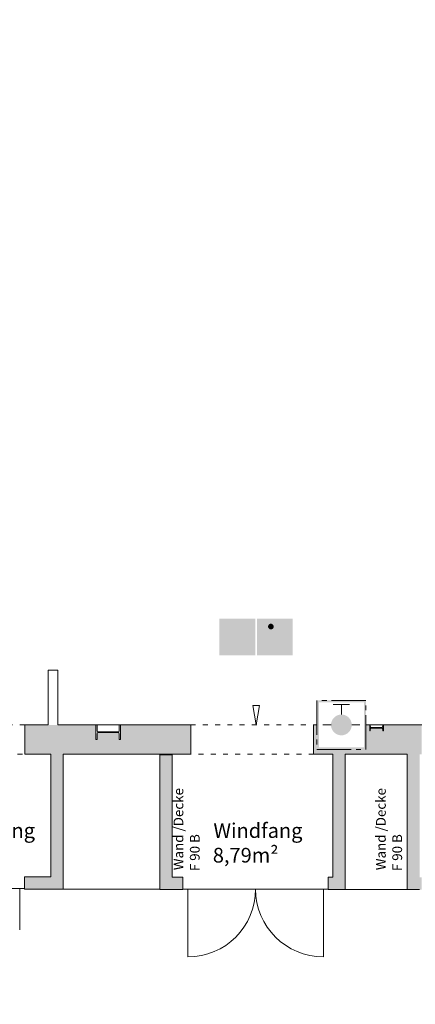
# Model space of a CAD drawing. Units: metres. Extents: x -31 to 70, y -11 to 49.
# Drawn here: x -2 to 6, y 6 to 26 of the extents above; entities that cross this region are included whole.
import ezdxf

# ---------------------------------------------------------------- set-up
doc = ezdxf.new("R2010")
doc.units = ezdxf.units.M
for name, pattern in [('AUSGEZOGEN', [0]), ('PUNKT2_S9', [1, 0.7, -0.1, 0.1, -0.1]), ('STRICHLINIE_S4', [0.15, 0, -0.15])]:
    doc.linetypes.add(name, pattern=pattern)
doc.layers.add('0_Strom', color=10, linetype='Continuous')
doc.layers.add('XR$1$_65473', color=7, linetype='Continuous')
doc.layers.add('XR$1$Filling', color=7, linetype='AUSGEZOGEN', lineweight=70)
doc.layers.add('XR$1$STANDARD_1', color=7, linetype='AUSGEZOGEN', lineweight=18)
doc.styles.add('ARIAL', font='arial.ttf')

# ---------------------------------------------------------------- blocks, each defined once
blk = doc.blocks.new('COMPLEXOBJECT_21')
at = {"layer": 'XR$1$_65473', "color": 7, "linetype": 'AUSGEZOGEN', "lineweight": 18}
for p, q in [((2.754, 11.686), (2.82, 11.286)), ((2.887, 11.686), (2.754, 11.686)), ((2.82, 11.286), (2.887, 11.686)), ((2.82, 11.286), (2.82, 11.286))]:
    blk.add_line(p, q, dxfattribs=at)

msp = doc.modelspace()

# ---------------------------------------------------------------- hatches: boundary and pattern name
at = {"layer": '0_Strom'}
h = msp.add_hatch(dxfattribs=at)
h.set_pattern_fill('ANSI31', color=256, scale=0.5)
edge = h.paths.add_edge_path()
edge.add_arc((4.8296, 51.0421), 19.7624, 194.24481, 252.94249)
edge.add_line((-14.3251, 46.1792), (-9.6751, 46.1792))
edge.add_arc((8.8264, 54.5875), 20.3225, 204.44009, 241.15569)
edge.add_line((-0.9779, 36.7863), (43.1621, 36.7863))
edge.add_line((43.1621, 32.1363), (-0.9779, 32.1363))
edge.add_arc((40.9476, 26.2508), 10.7658, 356.41406, 438.1298)
edge.add_arc((39.8865, 25.7713), 7.1584, 358.44817, 422.76859)
edge.add_line((51.6923, 25.5774), (51.5675, -1.2721))
edge.add_line((51.5675, -1.2721), (46.9175, -1.2721))
edge.add_line((46.9175, -1.2721), (47.0423, 25.5774))
at = {"layer": 'XR$1$Filling', "linetype": 'AUSGEZOGEN', "lineweight": 35}
for points in [[(0.0478, 10.9863), (0.0198, 10.9863), (0.0198, 11.1146), (0.0053, 11.1291), (-0.4097, 11.1291), (-0.4242, 11.1146), (-0.4242, 10.9863), (-0.4522, 10.9863), (-0.4522, 11.2863), (-1.9051, 11.2863), (-1.9051, 10.6863), (-1.3751, 10.6863), (-1.3751, 8.1863), (-1.9101, 8.1863), (-1.9101, 7.9363), (-1.1251, 7.9363), (-1.1251, 10.6863), (1.4835, 10.6863), (1.4835, 11.2863), (0.0478, 11.2863)], [(5.4208, 11.1673), (5.4145, 11.1673), (5.4091, 11.172), (5.4034, 11.2131), (5.3934, 11.2218), (5.1682, 11.2218), (5.1582, 11.2131), (5.1524, 11.172), (5.147, 11.1673), (5.1408, 11.1673), (5.1408, 11.2863), (5.0616, 11.2863), (5.0616, 10.7861), (4.0616, 10.7861), (4.0616, 11.2863), (3.9935, 11.2863), (3.9935, 10.6863), (4.3891, 10.6863), (4.3891, 8.1763), (4.2935, 8.1763), (4.2935, 7.9263), (4.6391, 7.9263), (4.6391, 10.6863), (5.9073, 10.6863), (5.9073, 7.9265), (5.9865, 7.9263), (6.2042, 7.9263), (6.2042, 8.1763), (6.1573, 8.1763), (6.1573, 10.6863), (6.2042, 10.6863), (6.2042, 11.2863), (5.4208, 11.2863)], [(0.852, 10.6763), (0.852, 7.9263), (1.3235, 7.9263), (1.3235, 8.1763), (1.102, 8.1763), (1.102, 10.6763)]]:
    msp.add_hatch(color=250, dxfattribs=at).paths.add_polyline_path(points)
at = {"layer": 'XR$1$STANDARD_1', "linetype": 'AUSGEZOGEN', "lineweight": 18, "true_color": 0x0e8557}
h = msp.add_hatch(color=126, dxfattribs=at)
h.paths.add_polyline_path([(2.804, 13.4567), (2.804, 12.7067), (2.0695, 12.7067), (2.0695, 13.4567)], flags=16)
h.paths.add_polyline_path([(2.4883, 13.43), (2.3852, 13.43), (2.3852, 12.9349), (2.2113, 13.1125), (2.2113, 12.9637), (2.4368, 12.7334), (2.6623, 12.9637), (2.6623, 13.1125), (2.4883, 12.9349)])
at = {"layer": 'XR$1$STANDARD_1', "linetype": 'AUSGEZOGEN', "lineweight": 18}
msp.add_hatch(color=7, dxfattribs=at).paths.add_polyline_path([(2.3852, 13.43), (2.4883, 13.43), (2.4883, 12.9349), (2.6623, 13.1125), (2.6623, 12.9637), (2.4368, 12.7334), (2.2113, 12.9637), (2.2113, 13.1125), (2.3852, 12.9349)], flags=16)
at = {"layer": 'XR$1$STANDARD_1', "linetype": 'AUSGEZOGEN', "lineweight": 18, "true_color": 0x0e8557}
h = msp.add_hatch(color=126, dxfattribs=at)
h.paths.add_polyline_path([(2.8351, 12.7067), (3.5695, 12.7067), (3.5695, 13.4567), (2.8351, 13.4567)])
h.paths.add_polyline_path([(3.0022, 12.8116), (3.0022, 13.3982), (3.4013, 13.3982), (3.4013, 12.9541), (3.4573, 12.9541), (3.4573, 12.8831), (3.4013, 12.8831), (3.4013, 12.8116), (3.4467, 12.7652), (3.1624, 12.7652), (3.1247, 12.8037), (3.0632, 12.8037), (3.1009, 12.7652), (3.0476, 12.7652)], flags=16)
at = {"layer": 'XR$1$STANDARD_1', "linetype": 'AUSGEZOGEN', "lineweight": 18}
msp.add_hatch(color=7, dxfattribs=at).paths.add_polyline_path([(3.0022, 12.8116), (3.0476, 12.7652), (3.1009, 12.7652), (3.0632, 12.8037), (3.1247, 12.8037), (3.1624, 12.7652), (3.4467, 12.7652), (3.4013, 12.8116), (3.4013, 12.8831), (3.4573, 12.8831), (3.4573, 12.9541), (3.4013, 12.9541), (3.4013, 13.3982), (3.0022, 13.3982), (3.0022, 13.1227), (3.0674, 13.1227), (3.1039, 13.2237), (3.1114, 13.2222), (3.1189, 13.2216), (3.1303, 13.2223), (3.1414, 13.2248), (3.1519, 13.229), (3.1617, 13.2349), (3.1676, 13.2397), (3.1756, 13.248), (3.1779, 13.2511), (3.1801, 13.2543), (3.1839, 13.2609), (3.1856, 13.2644), (3.1883, 13.2716), (3.3203, 13.2716), (3.391, 13.1564), (3.3517, 13.1304), (3.2972, 13.2231), (3.2145, 13.2231), (3.3115, 13.0619), (3.3115, 12.9415), (3.4467, 12.9415), (3.4467, 12.8941), (3.2582, 12.8941), (3.2582, 13.0147), (3.1247, 12.814), (3.0632, 12.814), (3.211, 13.0429), (3.1364, 13.1624), (3.1037, 13.0799), (3.0022, 13.0799)])
at = {"layer": 'XR$1$STANDARD_1', "linetype": 'AUSGEZOGEN', "lineweight": 18, "true_color": 0x0e8557}
for points in [[(3.4467, 12.9415), (3.3115, 12.9415), (3.3115, 13.0619), (3.2145, 13.2231), (3.2972, 13.2231), (3.3517, 13.1304), (3.391, 13.1564), (3.3203, 13.2716), (3.1883, 13.2716), (3.1847, 13.2627), (3.1821, 13.2575), (3.1791, 13.2529), (3.1756, 13.248), (3.1718, 13.2438), (3.1676, 13.2397), (3.1617, 13.2349), (3.1553, 13.2308), (3.1496, 13.2279), (3.1397, 13.2243), (3.1325, 13.2227), (3.1265, 13.2219), (3.1189, 13.2216), (3.1136, 13.222), (3.1076, 13.2229), (3.1039, 13.2237), (3.0674, 13.1227), (3.0022, 13.1227), (3.0022, 13.0799), (3.1037, 13.0799), (3.1364, 13.1624), (3.211, 13.0429), (3.0632, 12.814), (3.1247, 12.814), (3.2582, 13.0147), (3.2582, 12.8941), (3.4467, 12.8941)], [(3.1781, 13.2941), (3.178, 13.2972), (3.1778, 13.3002), (3.1774, 13.3032), (3.1769, 13.3062), (3.1762, 13.3092), (3.1753, 13.3121), (3.1743, 13.315), (3.1732, 13.3178), (3.1719, 13.3205), (3.1705, 13.3232), (3.1689, 13.3258), (3.1672, 13.3283), (3.1654, 13.3307), (3.1635, 13.333), (3.1614, 13.3352), (3.1593, 13.3373), (3.157, 13.3393), (3.1546, 13.3412), (3.1522, 13.3429), (3.1496, 13.3445), (3.147, 13.3459), (3.1443, 13.3472), (3.1416, 13.3484), (3.1388, 13.3494), (3.1359, 13.3503), (3.133, 13.351), (3.1301, 13.3515), (3.1271, 13.3519), (3.1241, 13.3522), (3.1212, 13.3523), (3.1182, 13.3522), (3.1152, 13.3519), (3.1123, 13.3515), (3.1093, 13.351), (3.1064, 13.3503), (3.1036, 13.3494), (3.1008, 13.3484), (3.098, 13.3472), (3.0953, 13.3459), (3.0927, 13.3445), (3.0901, 13.3429), (3.0877, 13.3412), (3.0853, 13.3393), (3.0831, 13.3373), (3.0809, 13.3352), (3.0788, 13.333), (3.0769, 13.3307), (3.0751, 13.3283), (3.0734, 13.3258), (3.0718, 13.3232), (3.0704, 13.3205), (3.0691, 13.3178), (3.068, 13.315), (3.067, 13.3121), (3.0662, 13.3092), (3.0655, 13.3062), (3.0649, 13.3032), (3.0645, 13.3002), (3.0643, 13.2972), (3.0642, 13.2941), (3.0643, 13.2911), (3.0645, 13.288), (3.0649, 13.285), (3.0655, 13.282), (3.0662, 13.2791), (3.067, 13.2761), (3.068, 13.2733), (3.0691, 13.2705), (3.0704, 13.2677), (3.0718, 13.265), (3.0734, 13.2624), (3.0751, 13.2599), (3.0769, 13.2575), (3.0788, 13.2552), (3.0809, 13.253), (3.0831, 13.2509), (3.0853, 13.2489), (3.0877, 13.2471), (3.0901, 13.2453), (3.0927, 13.2438), (3.0953, 13.2423), (3.098, 13.241), (3.1008, 13.2398), (3.1036, 13.2388), (3.1064, 13.2379), (3.1093, 13.2372), (3.1123, 13.2367), (3.1152, 13.2363), (3.1182, 13.236), (3.1212, 13.236), (3.1241, 13.236), (3.1271, 13.2363), (3.1301, 13.2367), (3.133, 13.2372), (3.1359, 13.2379), (3.1388, 13.2388), (3.1416, 13.2398), (3.1443, 13.241), (3.147, 13.2423), (3.1496, 13.2438), (3.1522, 13.2453), (3.1546, 13.2471), (3.157, 13.2489), (3.1593, 13.2509), (3.1614, 13.253), (3.1635, 13.2552), (3.1654, 13.2575), (3.1672, 13.2599), (3.1689, 13.2624), (3.1705, 13.265), (3.1719, 13.2677), (3.1732, 13.2705), (3.1743, 13.2733), (3.1753, 13.2761), (3.1762, 13.2791), (3.1769, 13.282), (3.1774, 13.285), (3.1778, 13.288), (3.178, 13.2911)], [(3.1325, 13.2373), (3.1354, 13.238), (3.1383, 13.2389), (3.1411, 13.2399), (3.1439, 13.2411), (3.1466, 13.2424), (3.1492, 13.2438), (3.1518, 13.2454), (3.1542, 13.2472), (3.1566, 13.249), (3.1589, 13.251), (3.1611, 13.2531), (3.1631, 13.2553), (3.1651, 13.2577), (3.1669, 13.2601), (3.1686, 13.2626), (3.1701, 13.2652), (3.1716, 13.2679), (3.1729, 13.2706), (3.174, 13.2735), (3.175, 13.2763), (3.1759, 13.2793), (3.1766, 13.2822), (3.1771, 13.2852), (3.1775, 13.2883), (3.1777, 13.2913), (3.1778, 13.2944), (3.1777, 13.2974), (3.1775, 13.3005), (3.1771, 13.3035), (3.1766, 13.3065), (3.1759, 13.3095), (3.175, 13.3124), (3.174, 13.3153), (3.1729, 13.3181), (3.1716, 13.3209), (3.1701, 13.3236), (3.1686, 13.3262), (3.1669, 13.3287), (3.1651, 13.3311), (3.1631, 13.3334), (3.1618, 13.3349), (3.1614, 13.3352), (3.1593, 13.3373), (3.157, 13.3393), (3.1546, 13.3412), (3.1522, 13.3429), (3.1496, 13.3445), (3.147, 13.3459), (3.1443, 13.3472), (3.1416, 13.3484), (3.1388, 13.3494), (3.1359, 13.3503), (3.133, 13.351), (3.1301, 13.3515), (3.1271, 13.3519), (3.1241, 13.3522), (3.1212, 13.3523), (3.1182, 13.3522), (3.1152, 13.3519), (3.1123, 13.3515), (3.1093, 13.351), (3.1064, 13.3503), (3.1036, 13.3494), (3.1008, 13.3484), (3.098, 13.3472), (3.0953, 13.3459), (3.0927, 13.3445), (3.0901, 13.3429), (3.0877, 13.3412), (3.0853, 13.3393), (3.0831, 13.3373), (3.0809, 13.3352), (3.0788, 13.333), (3.0769, 13.3307), (3.0751, 13.3283), (3.0734, 13.3258), (3.0718, 13.3232), (3.0704, 13.3205), (3.0691, 13.3178), (3.068, 13.315), (3.067, 13.3121), (3.0662, 13.3092), (3.0655, 13.3062), (3.0649, 13.3032), (3.0645, 13.3002), (3.0643, 13.2972), (3.0642, 13.2941), (3.0643, 13.2911), (3.0645, 13.288), (3.0649, 13.285), (3.0655, 13.282), (3.0662, 13.2791), (3.067, 13.2761), (3.068, 13.2733), (3.0691, 13.2705), (3.0704, 13.2677), (3.0718, 13.265), (3.0734, 13.2624), (3.0751, 13.2599), (3.0769, 13.2575), (3.0788, 13.2552), (3.0809, 13.253), (3.0831, 13.2509), (3.0853, 13.2489), (3.0877, 13.2471), (3.0901, 13.2453), (3.0927, 13.2438), (3.0953, 13.2423), (3.098, 13.241), (3.1008, 13.2398), (3.1036, 13.2388), (3.1064, 13.2379), (3.1093, 13.2372), (3.1123, 13.2367), (3.115, 13.2363), (3.1176, 13.2361), (3.1206, 13.236), (3.1236, 13.2361), (3.1266, 13.2363), (3.1296, 13.2367)]]:
    msp.add_hatch(color=126, dxfattribs=at).paths.add_polyline_path(points)
at = {"layer": 'XR$1$STANDARD_1', "linetype": 'AUSGEZOGEN', "lineweight": 18, "true_color": 0x144789}
h = msp.add_hatch(color=156, dxfattribs=at)
h.paths.add_polyline_path([(5.0616, 10.7861), (4.0616, 10.7861), (4.0616, 11.7861), (5.0616, 11.7861)], flags=16)
h.paths.add_polyline_path([(5.0212, 10.8265), (5.0212, 11.7458), (4.1019, 11.7458), (4.1019, 10.8265)])
at = {"layer": 'XR$1$STANDARD_1', "linetype": 'AUSGEZOGEN', "lineweight": 18, "true_color": 0xf4f8f4}
msp.add_hatch(color=7, dxfattribs=at).paths.add_polyline_path([(4.3624, 11.2135), (4.3528, 11.2492), (4.3496, 11.286), (4.3528, 11.3228), (4.3624, 11.3585), (4.378, 11.392), (4.3992, 11.4223), (4.4253, 11.4484), (4.4556, 11.4696), (4.4891, 11.4852), (4.5248, 11.4948), (4.5616, 11.498), (4.5984, 11.4948), (4.6341, 11.4852), (4.6675, 11.4696), (4.6978, 11.4484), (4.7239, 11.4223), (4.7451, 11.392), (4.7607, 11.3585), (4.7703, 11.3228), (4.7735, 11.286), (4.7703, 11.2492), (4.7607, 11.2135), (4.7451, 11.1801), (4.7239, 11.1498), (4.6978, 11.1237), (4.6675, 11.1025), (4.6341, 11.0869), (4.5984, 11.0773), (4.5616, 11.0741), (4.5248, 11.0773), (4.4891, 11.0869), (4.4556, 11.1025), (4.4253, 11.1237), (4.3992, 11.1498), (4.378, 11.1801)], flags=16)
at = {"layer": 'XR$1$STANDARD_1', "linetype": 'AUSGEZOGEN', "lineweight": 18, "true_color": 0x144789}
msp.add_hatch(color=156, dxfattribs=at).paths.add_polyline_path([(4.5616, 11.498), (4.5984, 11.4948), (4.6341, 11.4852), (4.6675, 11.4696), (4.6978, 11.4484), (4.7239, 11.4223), (4.7451, 11.392), (4.7607, 11.3585), (4.7703, 11.3228), (4.7735, 11.286), (4.7703, 11.2492), (4.7607, 11.2135), (4.7451, 11.1801), (4.7239, 11.1498), (4.6978, 11.1237), (4.6675, 11.1025), (4.6341, 11.0869), (4.5984, 11.0773), (4.5616, 11.0741), (4.5248, 11.0773), (4.4891, 11.0869), (4.4556, 11.1025), (4.4253, 11.1237), (4.3992, 11.1498), (4.378, 11.1801), (4.3624, 11.2135), (4.3528, 11.2492), (4.3496, 11.286), (4.3528, 11.3228), (4.3624, 11.3585), (4.378, 11.392), (4.3992, 11.4223), (4.4253, 11.4484), (4.4556, 11.4696), (4.4891, 11.4852), (4.5248, 11.4948)], flags=16)

# ---------------------------------------------------------------- linework, layer by layer
at = {"layer": 'XR$1$_65473', "color": 7, "linetype": 'AUSGEZOGEN', "lineweight": 18}
for p, q in [((-1.2297, 12.4063), (-1.4297, 12.4063)), ((-1.4297, 12.4063), (-1.4297, 11.2863)), ((-1.2297, 12.4063), (-1.2297, 11.2863)), ((-1.9051, 10.6863), (-1.9051, 11.2863)), ((-1.4297, 11.2863), (-1.9051, 11.2863)), ((1.4835, 11.2863), (-1.2297, 11.2863)), ((-0.4522, 11.2863), (-0.4522, 10.9863)), ((-0.4242, 11.1581), (-0.4242, 11.2863)), ((0.0198, 11.2863), (0.0198, 11.1581)), ((0.0478, 10.9863), (0.0478, 11.2863)), ((1.4835, 10.6863), (1.4835, 11.2863)), ((3.9935, 10.6863), (3.9935, 11.2863)), ((4.0616, 11.2863), (3.9935, 11.2863)), ((6.2042, 11.2863), (5.0616, 11.2863)), ((5.1408, 11.2863), (5.1408, 11.1673)), ((5.1582, 11.2406), (5.1524, 11.2816)), ((5.4091, 11.2816), (5.4034, 11.2406)), ((5.4208, 11.1673), (5.4208, 11.2863)), ((-0.4242, 10.9863), (-0.4242, 11.1146)), ((0.0053, 11.1436), (-0.4097, 11.1436)), ((-0.4097, 11.1291), (0.0053, 11.1291)), ((0.0198, 11.1146), (0.0198, 10.9863)), ((5.1408, 11.1673), (5.147, 11.1673)), ((5.1524, 11.172), (5.1582, 11.2131)), ((5.3934, 11.2319), (5.1682, 11.2319)), ((5.1682, 11.2218), (5.3934, 11.2218)), ((5.4034, 11.2131), (5.4091, 11.172)), ((5.4145, 11.1673), (5.4208, 11.1673)), ((-0.4522, 10.9863), (-0.4242, 10.9863)), ((0.0198, 10.9863), (0.0478, 10.9863)), ((-1.9051, 10.6863), (-1.3751, 10.6863)), ((-1.3751, 10.6863), (-1.3751, 8.1863)), ((-1.1251, 7.9363), (-1.1251, 10.6863)), ((-1.1251, 10.6863), (1.4835, 10.6863)), ((1.102, 10.6763), (0.852, 10.6763)), ((0.852, 10.6763), (0.852, 7.9363)), ((1.102, 8.1763), (1.102, 10.6763)), ((3.9935, 10.6863), (4.3891, 10.6863)), ((4.3891, 10.6863), (4.3891, 8.1763)), ((4.6391, 10.6863), (5.9073, 10.6863)), ((4.6391, 7.9263), (4.6391, 10.6863)), ((5.9073, 10.6863), (5.9073, 7.9263)), ((-1.9101, 8.1863), (-1.9101, 7.9363)), ((-1.3751, 8.1863), (-1.9101, 8.1863)), ((0.852, 8.1763), (0.852, 7.9263)), ((1.3235, 8.1763), (1.102, 8.1763)), ((4.3891, 8.1763), (4.2935, 8.1763)), ((-1.9101, 7.9463), (-3.8001, 7.9463)), ((-2.0101, 7.9463), (-2.0101, 7.1013)), ((-1.9101, 7.9363), (-1.1251, 7.9363)), ((-1.1251, 7.9363), (0.852, 7.9363)), ((0.852, 7.9263), (1.3235, 7.9263)), ((4.2935, 7.9363), (1.3235, 7.9363)), ((1.4235, 7.9363), (1.4235, 7.9263)), ((1.4235, 7.9363), (1.4235, 6.5513)), ((4.1935, 7.9369), (4.1941, 6.5519)), ((4.2935, 7.9263), (4.3891, 7.9263)), ((4.3891, 7.9263), (4.6391, 7.9263)), ((4.6391, 7.9289), (5.9865, 7.9263)), ((5.9073, 7.9263), (6.1573, 7.9263))]:
    msp.add_line(p, q, dxfattribs=at)
for centre, radius, start, end in [((5.147, 11.2808), 0.0055, 7.9421, 90), ((5.4145, 11.2808), 0.0055, 90, 172.0579), ((-0.4097, 11.1581), 0.0145, 180, 270), ((-0.4097, 11.1146), 0.0145, 90, 180), ((0.0053, 11.1581), 0.0145, 270, 0), ((0.0053, 11.1146), 0.0145, 0, 90), ((5.147, 11.1728), 0.0055, 270, 352.0579), ((5.1682, 11.242), 0.0101, 187.9216, 270), ((5.1682, 11.2117), 0.0101, 90, 172.0784), ((5.3934, 11.242), 0.0101, 270, 352.0784), ((5.3934, 11.2117), 0.0101, 7.9216, 90), ((5.4145, 11.1728), 0.0055, 187.9421, 270)]:
    msp.add_arc(centre, radius, start, end, dxfattribs=at)
at = {"layer": 'XR$1$STANDARD_1', "color": 7, "linetype": 'PUNKT2_S9', "lineweight": 18}
for p, q in [((5.0616, 11.7861), (4.0616, 11.7861)), ((4.0616, 11.7861), (4.0616, 10.7861)), ((5.0616, 11.7861), (4.0616, 11.7861)), ((4.0616, 11.7861), (4.0616, 10.7861)), ((5.0616, 10.7861), (5.0616, 11.7861)), ((5.0616, 10.7861), (5.0616, 11.7861)), ((4.0616, 10.7861), (5.0616, 10.7861)), ((4.0616, 10.7861), (5.0616, 10.7861))]:
    msp.add_line(p, q, dxfattribs=at)
at = {"layer": 'XR$1$STANDARD_1', "color": 172, "linetype": 'AUSGEZOGEN', "lineweight": 18}
for p, q in [((4.5616, 11.7021), (4.3949, 11.7021)), ((4.5616, 11.498), (4.5616, 11.7021)), ((4.7282, 11.7021), (4.5616, 11.7021)), ((4.3496, 11.286), (4.183, 11.286)), ((4.7735, 11.286), (4.9402, 11.286))]:
    msp.add_line(p, q, dxfattribs=at)
at = {"layer": 'XR$1$STANDARD_1', "color": 7, "linetype": 'STRICHLINIE_S4', "lineweight": 18}
for p, q in [((-1.9051, 11.2863), (-3.4727, 11.2863)), ((1.4835, 11.2863), (3.9935, 11.2863)), ((-3.8051, 10.6863), (-1.9051, 10.6863)), ((3.9935, 10.6863), (1.4835, 10.6863))]:
    msp.add_line(p, q, dxfattribs=at)
at = {"layer": 'XR$1$STANDARD_1', "color": 7, "linetype": 'AUSGEZOGEN', "lineweight": 18}
for p, q in [((1.3235, 8.1763), (1.3235, 7.9263)), ((4.2935, 8.1763), (4.2935, 7.9263))]:
    msp.add_line(p, q, dxfattribs=at)
at = {"layer": 'XR$1$STANDARD_1', "color": 7, "linetype": 'PUNKT2_S9', "lineweight": 18}
msp.add_lwpolyline([(4.0616, 11.7861), (4.0616, 10.7861), (5.0616, 10.7861), (5.0616, 11.7861), (4.0616, 11.7861)], close=True, dxfattribs=at)
msp.add_lwpolyline([(4.0616, 11.7861), (4.0616, 10.7861), (5.0616, 10.7861), (5.0616, 11.7861), (4.0616, 11.7861)], close=True, dxfattribs=at)
at = {"layer": 'XR$1$STANDARD_1', "color": 7, "linetype": 'AUSGEZOGEN', "lineweight": 18}
for centre, start, end in [((1.4235, 7.9363), 270, 0), ((4.1935, 7.9369), 180.02481, 270.02481)]:
    msp.add_arc(centre, 1.385, start, end, dxfattribs=at)
at = {"layer": 'XR$1$STANDARD_1', "color": 172, "linetype": 'AUSGEZOGEN', "lineweight": 18}
msp.add_ellipse((4.5609, 11.2863), major_axis=(0.2113, 0), ratio=0.9999951, start_param=3.1249962, end_param=3.1428949, dxfattribs=at)

# ---------------------------------------------------------------- block references
at = {"layer": 'XR$1$_65473', "color": 7, "linetype": 'AUSGEZOGEN', "lineweight": 18}
msp.add_blockref('COMPLEXOBJECT_21', (0, 0), dxfattribs=at)

# ---------------------------------------------------------------- texts
at = {"layer": 'XR$1$_65473', "color": 7, "linetype": 'AUSGEZOGEN', "lineweight": 18, "char_height": 0.2, "attachment_point": 7, "rotation": 90, "style": 'ARIAL'}
for s, insert, width in [('\\W1.00;Wand\\~/Decke', (1.333, 8.3214), 1.783615), ('\\W1.00;Wand\\~/Decke', (5.4678, 8.3214), 1.783615), ('\\W1.00;F\\~90\\~B', (1.6672, 8.3018), 0.923083), ('\\W1.00;F\\~90\\~B', (5.8019, 8.3018), 0.923083)]:
    msp.add_mtext(s, dxfattribs=dict(at, insert=insert, width=width))
at = {"layer": 'XR$1$_65473', "color": 7, "linetype": 'AUSGEZOGEN', "lineweight": 18, "char_height": 0.3, "attachment_point": 7, "style": 'ARIAL'}
for s, insert, width in [('\\W1.00;Windfang', (-3.5165, 8.9806), 1.930567), ('\\W1.00;Windfang', (1.9474, 8.9806), 1.930567), ('\\W1.00;8,79m²', (1.9354, 8.477), 1.460264)]:
    msp.add_mtext(s, dxfattribs=dict(at, insert=insert, width=width))

doc.saveas('drawing.dxf')
